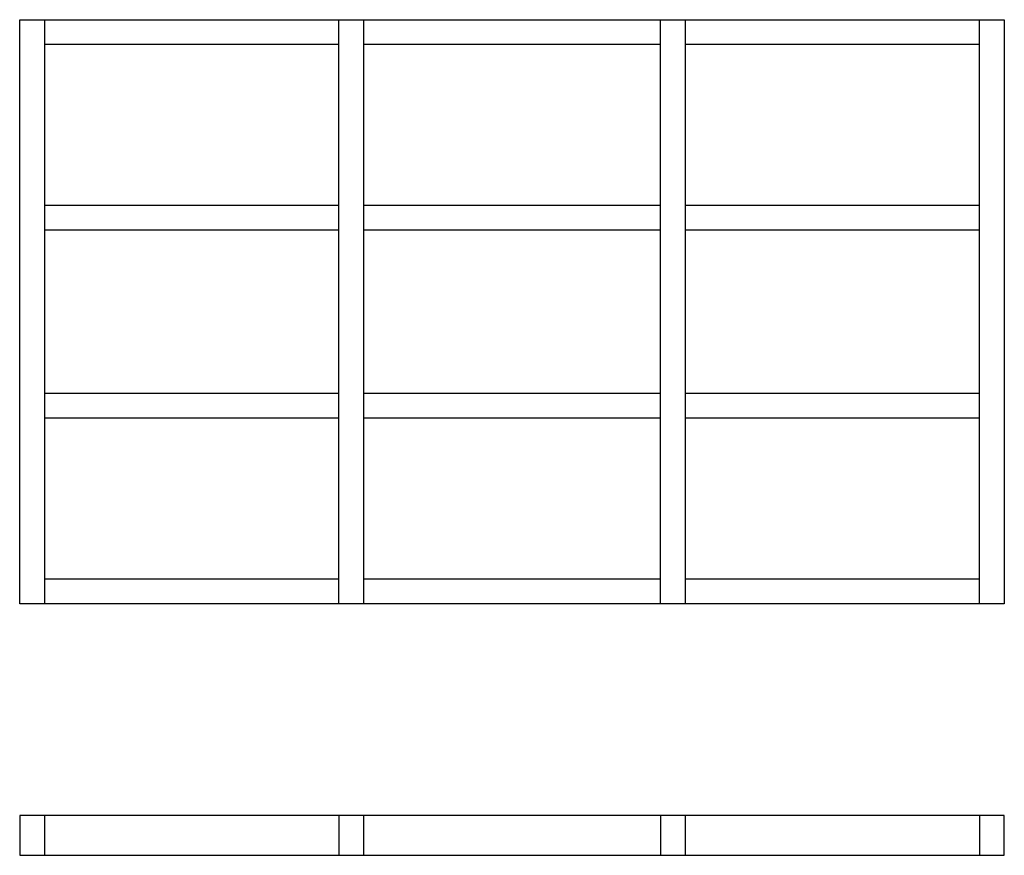
# Paper-space layout 'Elevation' of a CAD drawing. Units: inches. Extents: x 4 to 102.9, y -21.8 to 62.2.
import ezdxf

# ---------------------------------------------------------------- set-up
doc = ezdxf.new("R2010")
doc.units = ezdxf.units.IN
doc.header["$LTSCALE"] = 0.5
doc.header["$MEASUREMENT"] = 0
doc.layers.add('ZE-GLAZ-XTRU', color=7, linetype='Continuous')

psp = doc.layouts.new('Elevation')

# ---------------------------------------------------------------- linework, layer by layer
at = {"layer": 'ZE-GLAZ-XTRU', "color": 5}
for p, q in [((4, 3.5), (4, 62.219)), ((4, 62.219), (6, 62.219)), ((6, 62.219), (36.312, 62.219)), ((6.5, 62.219), (6.5, 3.5)), ((36.062, 3.5), (36.062, 62.219)), ((36.312, 62.219), (38.312, 62.219)), ((38.312, 62.219), (68.625, 62.219)), ((38.562, 62.219), (38.562, 3.5)), ((68.375, 3.5), (68.375, 62.219)), ((68.625, 62.219), (100.938, 62.219)), ((70.875, 62.219), (70.875, 3.5)), ((100.438, 3.5), (100.438, 62.219)), ((100.938, 62.219), (102.937, 62.219)), ((102.937, 62.219), (102.937, 3.5)), ((36.062, 59.719), (6.5, 59.719)), ((68.375, 59.719), (38.562, 59.719)), ((100.438, 59.719), (70.875, 59.719)), ((6.5, 43.562), (36.062, 43.562)), ((38.562, 43.562), (68.375, 43.562)), ((70.875, 43.562), (100.438, 43.562)), ((36.062, 41.062), (6.5, 41.062)), ((68.375, 41.062), (38.562, 41.062)), ((100.438, 41.062), (70.875, 41.062)), ((6.5, 24.656), (36.062, 24.656)), ((38.562, 24.656), (68.375, 24.656)), ((70.875, 24.656), (100.438, 24.656)), ((36.062, 22.156), (6.5, 22.156)), ((68.375, 22.156), (38.562, 22.156)), ((100.438, 22.156), (70.875, 22.156)), ((6.5, 6), (36.062, 6)), ((38.562, 6), (68.375, 6)), ((70.875, 6), (100.438, 6)), ((6, 3.5), (4, 3.5)), ((36.312, 3.5), (6, 3.5)), ((38.312, 3.5), (36.312, 3.5)), ((68.625, 3.5), (38.312, 3.5)), ((70.625, 3.5), (68.625, 3.5)), ((100.938, 3.5), (70.625, 3.5)), ((102.937, 3.5), (100.938, 3.5)), ((102.937, -17.792), (4, -17.792)), ((4, -17.792), (4, -21.792)), ((6.5, -17.792), (6.5, -21.792)), ((36.062, -17.792), (36.062, -21.792)), ((38.562, -17.792), (38.562, -21.792)), ((68.375, -17.792), (68.375, -21.792)), ((70.875, -17.792), (70.875, -21.792)), ((100.438, -17.792), (100.438, -21.792)), ((102.937, -21.792), (102.937, -17.792)), ((4, -21.792), (102.937, -21.792))]:
    psp.add_line(p, q, dxfattribs=at)

doc.saveas('drawing.dxf')
